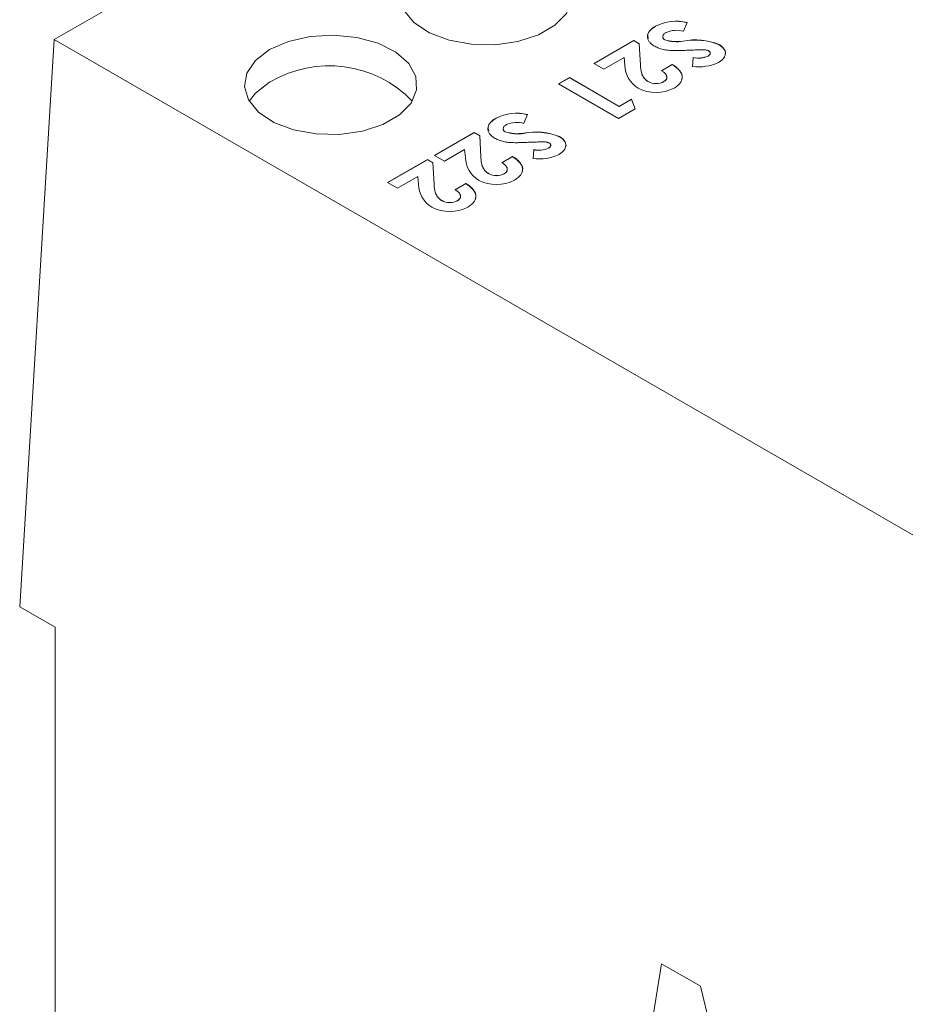
# Model space of a CAD drawing. Units: millimetres. Extents: x 6 to 418, y 7 to 291.
# Drawn here: x 251 to 269, y 237 to 258 of the extents above; entities that cross this region are included whole.
import ezdxf

# ---------------------------------------------------------------- set-up
doc = ezdxf.new("R2010")
doc.units = ezdxf.units.MM

msp = doc.modelspace()

# ---------------------------------------------------------------- linework, layer by layer
at = {"color": 7, "linetype": 'Continuous', "lineweight": 15}
for p, q in [((251.305, 257.415), (278.116, 272.892)), ((264.496, 257.77), (264.418, 257.588)), ((263.838, 257.693), (263.838, 257.696)), ((251.305, 257.415), (250.583, 245.583)), ((292.877, 233.416), (251.305, 257.415)), ((262.552, 256.917), (263.383, 257.397)), ((262.555, 256.915), (263.383, 257.393)), ((263.383, 257.397), (263.497, 257.331)), ((263.383, 257.393), (263.383, 257.397)), ((263.383, 257.393), (263.497, 257.328)), ((263.497, 257.331), (263.521, 256.891)), ((263.497, 257.328), (263.497, 257.331)), ((263.497, 257.328), (263.521, 256.888)), ((264.029, 257.408), (264.029, 257.412)), ((264.41, 257.379), (264.41, 257.383)), ((265.162, 257.308), (265.162, 257.312)), ((262.76, 256.797), (262.552, 256.917)), ((263.18, 257.039), (262.76, 256.797)), ((263.198, 256.878), (263.18, 257.039)), ((263.959, 256.769), (264.183, 256.898)), ((263.959, 256.766), (264.183, 256.895)), ((264.183, 256.895), (264.183, 256.898)), ((264.608, 256.856), (264.622, 257.041)), ((264.608, 256.853), (264.622, 257.038)), ((264.622, 257.038), (264.622, 257.041)), ((264.929, 257.067), (264.929, 257.071)), ((263.521, 256.888), (263.521, 256.891)), ((261.816, 256.492), (262.04, 256.621)), ((263.064, 255.772), (261.816, 256.492)), ((261.819, 256.49), (262.04, 256.618)), ((262.04, 256.621), (263.08, 256.021)), ((262.04, 256.618), (262.04, 256.621)), ((262.04, 256.618), (263.08, 256.018)), ((263.681, 256.538), (263.681, 256.542)), ((264.01, 256.537), (264.01, 256.54)), ((263.08, 256.021), (263.335, 256.169)), ((263.08, 256.018), (263.335, 256.166)), ((263.335, 256.169), (263.41, 255.972)), ((263.335, 256.166), (263.335, 256.169)), ((263.335, 256.166), (263.409, 255.971)), ((263.41, 255.972), (263.064, 255.772)), ((263.08, 256.018), (263.08, 256.021)), ((260.512, 255.773), (260.512, 255.776)), ((261.17, 255.849), (261.092, 255.668)), ((259.226, 254.997), (260.057, 255.477)), ((259.229, 254.995), (260.057, 255.473)), ((260.057, 255.477), (260.171, 255.411)), ((260.057, 255.473), (260.057, 255.477)), ((260.057, 255.473), (260.171, 255.408)), ((260.703, 255.488), (260.703, 255.491)), ((261.084, 255.459), (261.084, 255.463)), ((260.171, 255.411), (260.195, 254.971)), ((260.171, 255.408), (260.171, 255.411)), ((260.171, 255.408), (260.195, 254.968)), ((261.836, 255.388), (261.836, 255.392)), ((259.853, 255.119), (259.434, 254.877)), ((259.872, 254.958), (259.853, 255.119)), ((261.282, 254.936), (261.296, 255.121)), ((261.282, 254.932), (261.296, 255.118)), ((261.296, 255.118), (261.296, 255.121)), ((261.603, 255.147), (261.603, 255.151)), ((258.25, 254.434), (259.082, 254.914)), ((258.253, 254.432), (259.082, 254.91)), ((259.082, 254.914), (259.195, 254.848)), ((259.082, 254.91), (259.082, 254.914)), ((259.082, 254.91), (259.195, 254.845)), ((259.195, 254.848), (259.219, 254.408)), ((259.195, 254.845), (259.195, 254.848)), ((259.195, 254.845), (259.219, 254.405)), ((259.434, 254.877), (259.226, 254.997)), ((260.195, 254.968), (260.195, 254.971)), ((260.633, 254.849), (260.857, 254.978)), ((260.633, 254.846), (260.857, 254.975)), ((260.857, 254.975), (260.857, 254.978)), ((258.458, 254.314), (258.25, 254.434)), ((258.878, 254.556), (258.458, 254.314)), ((258.897, 254.395), (258.878, 254.556)), ((260.355, 254.618), (260.355, 254.622)), ((260.684, 254.617), (260.684, 254.62)), ((259.219, 254.405), (259.219, 254.408)), ((259.658, 254.286), (259.881, 254.415)), ((259.658, 254.282), (259.881, 254.412)), ((259.881, 254.412), (259.881, 254.415)), ((259.38, 254.055), (259.38, 254.058)), ((259.709, 254.054), (259.709, 254.057)), ((250.583, 245.583), (251.32, 245.158)), ((251.32, 245.158), (251.32, 175.752)), ((263.221, 233.525), (263.958, 238.14)), ((263.223, 233.527), (263.96, 238.139)), ((263.958, 238.14), (264.771, 237.671)), ((264.771, 237.671), (265.767, 233.58))]:
    msp.add_line(p, q, dxfattribs=at)
at = {"color": 7, "linetype": 'Continuous', "lineweight": 15, "flags": 128}
for points in [[(259.033, 259.076), (259.424, 259.247), (259.88, 259.351), (260.368, 259.38), (260.851, 259.332), (261.293, 259.211), (261.663, 259.025), (261.932, 258.788), (262.08, 258.518), (262.097, 258.235), (261.981, 257.96), (261.74, 257.714), (261.394, 257.514), (260.966, 257.375), (260.49, 257.308), (260, 257.318), (259.533, 257.403), (259.123, 257.558), (258.801, 257.772), (258.59, 258.027), (258.507, 258.306), (258.557, 258.588), (258.737, 258.851), (259.033, 259.076)], [(255.792, 257.205), (256.183, 257.376), (256.639, 257.48), (257.127, 257.509), (257.61, 257.461), (258.052, 257.34), (258.422, 257.154), (258.691, 256.917), (258.839, 256.647), (258.856, 256.364), (258.74, 256.089), (258.5, 255.843), (258.153, 255.643), (257.726, 255.504), (257.249, 255.437), (256.759, 255.447), (256.292, 255.532), (255.882, 255.687), (255.56, 255.901), (255.35, 256.156), (255.266, 256.435), (255.316, 256.717), (255.496, 256.98), (255.792, 257.205)], [(255.364, 256.13), (255.496, 256.3), (255.792, 256.525)]]:
    msp.add_lwpolyline(points, dxfattribs=at)
at = {"color": 7, "linetype": 'Continuous', "lineweight": 15}
for centre, radius, start, end in [((264.261, 256.892), 0.908, 74.9755, 117.7705), ((264.261, 256.889), 0.908, 74.9755, 117.7705), ((264.271, 257.079), 0.529, 73.8549, 114.208), ((264.279, 258.191), 0.819, 252.2063, 279.1664), ((264.279, 258.188), 0.819, 252.2063, 279.1664), ((264.666, 256.082), 1.326, 68.0401, 101.1353), ((264.666, 256.078), 1.326, 68.0401, 101.1353), ((264.742, 257.782), 0.936, 261.7305, 295.8778), ((264.73, 257.528), 0.499, 257.4943, 293.5505), ((264.73, 257.525), 0.499, 257.4943, 293.5505), ((257.032, 254.465), 2.404, 43.8484, 121.0356), ((263.76, 256.886), 0.561, 180.8429, 239.2831), ((263.847, 256.839), 0.341, 240.8502, 298.5973), ((263.847, 256.836), 0.341, 240.8502, 298.5973), ((263.847, 257.114), 0.803, 242.2262, 297.7959), ((260.935, 254.972), 0.908, 74.9755, 117.7705), ((260.935, 254.969), 0.908, 74.9755, 117.7705), ((260.945, 255.159), 0.529, 73.8549, 114.208), ((260.953, 256.271), 0.819, 252.2063, 279.1664), ((260.953, 256.267), 0.819, 252.2063, 279.1664), ((261.34, 254.162), 1.326, 68.0401, 101.1353), ((261.34, 254.158), 1.326, 68.0401, 101.1353), ((261.404, 255.608), 0.499, 257.4943, 293.5505), ((261.404, 255.605), 0.499, 257.4943, 293.5505), ((260.434, 254.966), 0.561, 180.8429, 239.2831), ((261.416, 255.862), 0.936, 261.7305, 295.8778), ((260.521, 255.193), 0.803, 242.2262, 297.7959), ((260.521, 254.919), 0.341, 240.8502, 298.5973), ((260.521, 254.916), 0.341, 240.8502, 298.5973), ((259.458, 254.403), 0.561, 180.8429, 239.2831), ((259.546, 254.356), 0.341, 240.8502, 298.5973), ((259.546, 254.353), 0.341, 240.8502, 298.5973), ((259.546, 254.63), 0.803, 242.2262, 297.7959)]:
    msp.add_arc(centre, radius, start, end, dxfattribs=at)
for points, knots in [([(263.818, 257.275), (263.806, 257.282), (263.782, 257.297), (263.751, 257.321), (263.724, 257.345), (263.703, 257.371), (263.686, 257.397), (263.674, 257.425), (263.669, 257.453), (263.667, 257.482), (263.67, 257.511), (263.679, 257.539), (263.692, 257.567), (263.711, 257.594), (263.735, 257.621), (263.764, 257.647), (263.798, 257.672), (263.825, 257.688), (263.838, 257.696)], [0, 0, 0, 0, 0.065193, 0.12791, 0.189023, 0.248512, 0.307568, 0.366978, 0.426948, 0.4883, 0.550066, 0.611349, 0.67219, 0.734048, 0.796945, 0.862267, 0.929634, 1, 1, 1, 1]), ([(263.684, 257.439), (263.677, 257.464), (263.659, 257.522), (263.721, 257.614), (263.799, 257.666), (263.838, 257.693)], [0, 0, 0, 0, 0.260648, 0.629918, 1, 1, 1, 1]), ([(264.053, 257.562), (264.044, 257.556), (264.026, 257.545), (264.006, 257.525), (263.992, 257.505), (263.987, 257.483), (263.987, 257.462), (263.994, 257.443), (264.008, 257.426), (264.022, 257.416), (264.029, 257.412)], [0, 0, 0, 0, 0.141922, 0.275349, 0.405274, 0.536299, 0.66224, 0.777967, 0.88833, 1, 1, 1, 1]), ([(263.99, 257.482), (263.989, 257.48), (263.983, 257.466), (263.991, 257.438), (264.017, 257.418), (264.029, 257.408)], [0, 0, 0, 0, 0.085258, 0.543231, 1, 1, 1, 1]), ([(265.162, 257.312), (265.172, 257.305), (265.193, 257.293), (265.219, 257.272), (265.242, 257.251), (265.26, 257.228), (265.274, 257.205), (265.284, 257.18), (265.29, 257.155), (265.291, 257.128), (265.289, 257.102), (265.282, 257.076), (265.271, 257.051), (265.256, 257.027), (265.236, 257.004), (265.212, 256.981), (265.184, 256.96), (265.162, 256.947), (265.151, 256.94)], [0, 0, 0, 0, 0.063185, 0.124481, 0.184877, 0.244614, 0.304595, 0.365488, 0.427421, 0.49161, 0.55586, 0.618978, 0.68088, 0.742424, 0.804953, 0.868227, 0.932874, 1, 1, 1, 1]), ([(265.162, 257.308), (265.202, 257.278), (265.282, 257.216), (265.306, 257.132), (265.286, 257.094), (265.286, 257.093)], [0, 0, 0, 0, 0.490841, 0.98243, 1, 1, 1, 1]), ([(264.233, 257.184), (264.21, 257.185), (264.166, 257.186), (264.103, 257.19), (264.046, 257.197), (263.994, 257.207), (263.946, 257.219), (263.901, 257.235), (263.858, 257.253), (263.832, 257.268), (263.818, 257.275)], [0, 0, 0, 0, 0.150811, 0.289911, 0.417498, 0.535597, 0.648803, 0.762441, 0.879845, 1, 1, 1, 1]), ([(264.538, 257.194), (264.518, 257.193), (264.481, 257.191), (264.428, 257.189), (264.382, 257.187), (264.34, 257.186), (264.305, 257.185), (264.276, 257.184), (264.253, 257.184), (264.239, 257.184), (264.233, 257.184)], [0, 0, 0, 0, 0.192953, 0.366184, 0.520457, 0.655012, 0.770624, 0.865677, 0.942675, 1, 1, 1, 1]), ([(264.868, 257.199), (264.862, 257.199), (264.847, 257.2), (264.821, 257.2), (264.789, 257.201), (264.751, 257.2), (264.707, 257.199), (264.656, 257.198), (264.599, 257.196), (264.559, 257.195), (264.538, 257.194)], [0, 0, 0, 0, 0.059234, 0.136348, 0.233803, 0.34864, 0.483185, 0.635971, 0.809245, 1, 1, 1, 1]), ([(264.949, 257.176), (264.943, 257.179), (264.932, 257.185), (264.913, 257.191), (264.891, 257.196), (264.876, 257.198), (264.868, 257.199)], [0, 0, 0, 0, 0.241881, 0.487115, 0.737838, 1, 1, 1, 1]), ([(264.929, 257.071), (264.936, 257.075), (264.95, 257.083), (264.964, 257.097), (264.973, 257.112), (264.978, 257.127), (264.977, 257.141), (264.973, 257.155), (264.963, 257.167), (264.953, 257.173), (264.949, 257.176)], [0, 0, 0, 0, 0.148126, 0.285993, 0.416634, 0.54738, 0.671583, 0.784401, 0.893266, 1, 1, 1, 1]), ([(264.929, 257.067), (264.942, 257.076), (264.967, 257.092), (264.98, 257.118), (264.976, 257.133), (264.975, 257.137)], [0, 0, 0, 0, 0.425154, 0.849516, 1, 1, 1, 1]), ([(264.183, 256.898), (264.199, 256.888), (264.23, 256.868), (264.271, 256.836), (264.306, 256.804), (264.335, 256.771), (264.358, 256.739), (264.375, 256.706), (264.386, 256.672), (264.391, 256.639), (264.39, 256.606), (264.383, 256.574), (264.37, 256.543), (264.352, 256.513), (264.328, 256.484), (264.298, 256.456), (264.263, 256.428), (264.235, 256.412), (264.221, 256.403)], [0, 0, 0, 0, 0.07494, 0.146428, 0.214753, 0.280422, 0.343604, 0.405543, 0.466199, 0.526538, 0.585902, 0.64409, 0.701613, 0.758754, 0.816629, 0.875655, 0.936624, 1, 1, 1, 1]), ([(264.183, 256.895), (264.238, 256.855), (264.347, 256.774), (264.41, 256.658), (264.383, 256.599), (264.379, 256.59)], [0, 0, 0, 0, 0.46006, 0.917912, 1, 1, 1, 1]), ([(263.521, 256.891), (263.521, 256.878), (263.523, 256.854), (263.526, 256.818), (263.53, 256.785), (263.537, 256.754), (263.543, 256.726), (263.55, 256.701), (263.559, 256.678), (263.572, 256.652), (263.591, 256.622), (263.617, 256.591), (263.646, 256.564), (263.67, 256.549), (263.681, 256.542)], [0, 0, 0, 0, 0.103844, 0.201115, 0.291116, 0.374348, 0.450707, 0.52004, 0.583258, 0.639578, 0.741537, 0.83506, 0.920873, 1, 1, 1, 1]), ([(263.521, 256.888), (263.521, 256.875), (263.523, 256.85), (263.526, 256.814), (263.53, 256.781), (263.537, 256.751), (263.543, 256.723), (263.55, 256.697), (263.559, 256.674), (263.572, 256.648), (263.591, 256.619), (263.617, 256.588), (263.646, 256.561), (263.67, 256.545), (263.681, 256.538)], [0, 0, 0, 0, 0.103844, 0.201115, 0.291116, 0.374348, 0.450707, 0.52004, 0.583258, 0.639578, 0.741537, 0.83506, 0.920873, 1, 1, 1, 1]), ([(264.01, 256.54), (264.016, 256.544), (264.027, 256.551), (264.042, 256.562), (264.053, 256.574), (264.062, 256.587), (264.069, 256.601), (264.072, 256.615), (264.073, 256.63), (264.071, 256.645), (264.067, 256.66), (264.06, 256.676), (264.05, 256.692), (264.037, 256.707), (264.022, 256.723), (264.003, 256.738), (263.983, 256.754), (263.967, 256.764), (263.959, 256.769)], [0, 0, 0, 0, 0.056467, 0.111164, 0.164937, 0.218322, 0.272393, 0.327976, 0.385291, 0.444903, 0.506844, 0.569488, 0.634153, 0.700976, 0.770897, 0.843626, 0.91966, 1, 1, 1, 1]), ([(264.01, 256.537), (264.036, 256.557), (264.083, 256.594), (264.069, 256.639), (264.062, 256.66)], [0, 0, 0, 0, 0.537663, 1, 1, 1, 1]), ([(260.492, 255.355), (260.48, 255.362), (260.456, 255.377), (260.425, 255.401), (260.398, 255.425), (260.377, 255.451), (260.36, 255.477), (260.348, 255.504), (260.343, 255.533), (260.341, 255.562), (260.344, 255.591), (260.353, 255.619), (260.366, 255.647), (260.385, 255.674), (260.409, 255.701), (260.438, 255.727), (260.472, 255.752), (260.499, 255.768), (260.512, 255.776)], [0, 0, 0, 0, 0.065193, 0.12791, 0.189023, 0.248512, 0.307568, 0.366978, 0.426948, 0.4883, 0.550066, 0.611349, 0.67219, 0.734048, 0.796945, 0.862267, 0.929634, 1, 1, 1, 1]), ([(260.358, 255.519), (260.351, 255.544), (260.333, 255.602), (260.395, 255.694), (260.473, 255.746), (260.512, 255.773)], [0, 0, 0, 0, 0.260648, 0.629918, 1, 1, 1, 1]), ([(260.664, 255.562), (260.663, 255.56), (260.657, 255.546), (260.665, 255.518), (260.691, 255.498), (260.703, 255.488)], [0, 0, 0, 0, 0.085258, 0.543231, 1, 1, 1, 1]), ([(260.727, 255.642), (260.718, 255.636), (260.7, 255.625), (260.68, 255.605), (260.666, 255.585), (260.661, 255.563), (260.661, 255.542), (260.668, 255.523), (260.682, 255.505), (260.696, 255.496), (260.703, 255.491)], [0, 0, 0, 0, 0.141922, 0.275349, 0.405274, 0.536299, 0.66224, 0.777967, 0.88833, 1, 1, 1, 1]), ([(260.907, 255.264), (260.884, 255.265), (260.84, 255.266), (260.777, 255.27), (260.72, 255.277), (260.668, 255.287), (260.62, 255.299), (260.575, 255.315), (260.532, 255.333), (260.506, 255.347), (260.492, 255.355)], [0, 0, 0, 0, 0.150811, 0.289911, 0.417498, 0.535597, 0.648803, 0.762441, 0.879845, 1, 1, 1, 1]), ([(261.212, 255.274), (261.192, 255.273), (261.155, 255.271), (261.102, 255.269), (261.056, 255.267), (261.014, 255.266), (260.979, 255.265), (260.95, 255.264), (260.927, 255.264), (260.913, 255.264), (260.907, 255.264)], [0, 0, 0, 0, 0.192953, 0.366184, 0.520457, 0.655012, 0.770624, 0.865677, 0.942675, 1, 1, 1, 1]), ([(261.542, 255.279), (261.536, 255.279), (261.521, 255.28), (261.495, 255.28), (261.463, 255.281), (261.425, 255.28), (261.381, 255.279), (261.33, 255.278), (261.273, 255.276), (261.233, 255.274), (261.212, 255.274)], [0, 0, 0, 0, 0.059234, 0.136348, 0.233803, 0.34864, 0.483185, 0.635971, 0.809245, 1, 1, 1, 1]), ([(261.623, 255.256), (261.617, 255.259), (261.606, 255.265), (261.587, 255.271), (261.565, 255.276), (261.55, 255.278), (261.542, 255.279)], [0, 0, 0, 0, 0.241881, 0.487115, 0.737838, 1, 1, 1, 1]), ([(261.603, 255.151), (261.61, 255.155), (261.624, 255.163), (261.638, 255.177), (261.647, 255.192), (261.652, 255.207), (261.651, 255.221), (261.647, 255.235), (261.637, 255.247), (261.627, 255.253), (261.623, 255.256)], [0, 0, 0, 0, 0.148126, 0.285993, 0.416634, 0.54738, 0.671583, 0.784401, 0.893266, 1, 1, 1, 1]), ([(261.836, 255.392), (261.846, 255.385), (261.867, 255.373), (261.893, 255.352), (261.916, 255.331), (261.934, 255.308), (261.948, 255.285), (261.958, 255.26), (261.964, 255.234), (261.965, 255.208), (261.963, 255.182), (261.956, 255.156), (261.945, 255.131), (261.93, 255.107), (261.91, 255.084), (261.886, 255.061), (261.858, 255.04), (261.836, 255.027), (261.825, 255.02)], [0, 0, 0, 0, 0.063185, 0.124481, 0.184877, 0.244614, 0.304595, 0.365488, 0.427421, 0.49161, 0.55586, 0.618978, 0.68088, 0.742424, 0.804953, 0.868227, 0.932874, 1, 1, 1, 1]), ([(261.836, 255.388), (261.876, 255.358), (261.956, 255.296), (261.98, 255.212), (261.96, 255.174), (261.96, 255.173)], [0, 0, 0, 0, 0.490841, 0.98243, 1, 1, 1, 1]), ([(261.603, 255.147), (261.616, 255.156), (261.64, 255.172), (261.654, 255.198), (261.65, 255.213), (261.649, 255.217)], [0, 0, 0, 0, 0.425154, 0.849516, 1, 1, 1, 1]), ([(260.195, 254.971), (260.195, 254.958), (260.197, 254.934), (260.2, 254.898), (260.204, 254.864), (260.211, 254.834), (260.217, 254.806), (260.224, 254.781), (260.233, 254.758), (260.246, 254.731), (260.265, 254.702), (260.291, 254.671), (260.32, 254.644), (260.344, 254.629), (260.355, 254.622)], [0, 0, 0, 0, 0.103844, 0.201115, 0.291116, 0.374348, 0.450707, 0.52004, 0.583258, 0.639578, 0.741537, 0.83506, 0.920873, 1, 1, 1, 1]), ([(260.195, 254.968), (260.195, 254.955), (260.197, 254.93), (260.2, 254.894), (260.204, 254.861), (260.211, 254.83), (260.217, 254.802), (260.224, 254.777), (260.233, 254.754), (260.246, 254.728), (260.265, 254.699), (260.291, 254.668), (260.32, 254.641), (260.344, 254.625), (260.355, 254.618)], [0, 0, 0, 0, 0.103844, 0.201115, 0.291116, 0.374348, 0.450707, 0.52004, 0.583258, 0.639578, 0.741537, 0.83506, 0.920873, 1, 1, 1, 1]), ([(260.684, 254.62), (260.69, 254.624), (260.701, 254.631), (260.716, 254.642), (260.727, 254.654), (260.736, 254.667), (260.742, 254.681), (260.746, 254.695), (260.747, 254.709), (260.745, 254.725), (260.741, 254.74), (260.734, 254.756), (260.724, 254.772), (260.711, 254.787), (260.696, 254.803), (260.677, 254.818), (260.657, 254.834), (260.641, 254.844), (260.633, 254.849)], [0, 0, 0, 0, 0.056467, 0.111164, 0.164937, 0.218322, 0.272393, 0.327976, 0.385291, 0.444903, 0.506844, 0.569488, 0.634153, 0.700976, 0.770897, 0.843626, 0.91966, 1, 1, 1, 1]), ([(260.857, 254.978), (260.873, 254.968), (260.904, 254.948), (260.945, 254.916), (260.98, 254.884), (261.009, 254.851), (261.032, 254.818), (261.049, 254.786), (261.06, 254.752), (261.065, 254.719), (261.064, 254.686), (261.057, 254.654), (261.044, 254.623), (261.026, 254.593), (261.002, 254.564), (260.972, 254.536), (260.937, 254.508), (260.909, 254.492), (260.895, 254.483)], [0, 0, 0, 0, 0.07494, 0.146428, 0.214753, 0.280422, 0.343604, 0.405543, 0.466199, 0.526538, 0.585902, 0.64409, 0.701613, 0.758754, 0.816629, 0.875655, 0.936624, 1, 1, 1, 1]), ([(260.857, 254.975), (260.912, 254.935), (261.021, 254.854), (261.084, 254.738), (261.057, 254.679), (261.053, 254.67)], [0, 0, 0, 0, 0.46006, 0.917912, 1, 1, 1, 1]), ([(260.684, 254.617), (260.71, 254.637), (260.757, 254.674), (260.743, 254.719), (260.736, 254.74)], [0, 0, 0, 0, 0.537663, 1, 1, 1, 1]), ([(259.219, 254.408), (259.22, 254.395), (259.221, 254.37), (259.225, 254.335), (259.229, 254.301), (259.235, 254.271), (259.241, 254.243), (259.249, 254.217), (259.258, 254.195), (259.271, 254.168), (259.29, 254.139), (259.315, 254.108), (259.345, 254.081), (259.368, 254.066), (259.38, 254.058)], [0, 0, 0, 0, 0.103844, 0.201115, 0.291116, 0.374348, 0.450707, 0.52004, 0.583258, 0.639578, 0.741537, 0.83506, 0.920873, 1, 1, 1, 1]), ([(259.219, 254.405), (259.22, 254.392), (259.221, 254.367), (259.225, 254.331), (259.229, 254.298), (259.235, 254.267), (259.241, 254.239), (259.249, 254.214), (259.258, 254.191), (259.271, 254.165), (259.29, 254.136), (259.315, 254.105), (259.345, 254.077), (259.368, 254.062), (259.38, 254.055)], [0, 0, 0, 0, 0.103844, 0.201115, 0.291116, 0.374348, 0.450707, 0.52004, 0.583258, 0.639578, 0.741537, 0.83506, 0.920873, 1, 1, 1, 1]), ([(259.709, 254.057), (259.715, 254.06), (259.726, 254.067), (259.74, 254.079), (259.752, 254.091), (259.761, 254.104), (259.767, 254.117), (259.77, 254.132), (259.771, 254.146), (259.77, 254.162), (259.766, 254.177), (259.759, 254.193), (259.748, 254.209), (259.736, 254.224), (259.72, 254.24), (259.702, 254.255), (259.681, 254.271), (259.666, 254.281), (259.658, 254.286)], [0, 0, 0, 0, 0.056467, 0.111164, 0.164937, 0.218322, 0.272393, 0.327976, 0.385291, 0.444903, 0.506844, 0.569488, 0.634153, 0.700976, 0.770897, 0.843626, 0.91966, 1, 1, 1, 1]), ([(259.881, 254.415), (259.897, 254.405), (259.929, 254.385), (259.969, 254.352), (260.005, 254.32), (260.034, 254.288), (260.057, 254.255), (260.074, 254.222), (260.085, 254.189), (260.089, 254.156), (260.088, 254.123), (260.082, 254.091), (260.069, 254.06), (260.051, 254.03), (260.027, 254), (259.997, 253.973), (259.962, 253.945), (259.934, 253.929), (259.92, 253.92)], [0, 0, 0, 0, 0.07494, 0.146428, 0.214753, 0.280422, 0.343604, 0.405543, 0.466199, 0.526538, 0.585902, 0.64409, 0.701613, 0.758754, 0.816629, 0.875655, 0.936624, 1, 1, 1, 1]), ([(259.881, 254.412), (259.936, 254.371), (260.046, 254.291), (260.108, 254.175), (260.082, 254.116), (260.078, 254.107)], [0, 0, 0, 0, 0.46006, 0.917912, 1, 1, 1, 1]), ([(259.709, 254.054), (259.734, 254.074), (259.781, 254.111), (259.767, 254.156), (259.761, 254.177)], [0, 0, 0, 0, 0.537663, 1, 1, 1, 1])]:
    msp.add_open_spline(points, degree=3, knots=knots, dxfattribs=at)

doc.saveas('drawing.dxf')
